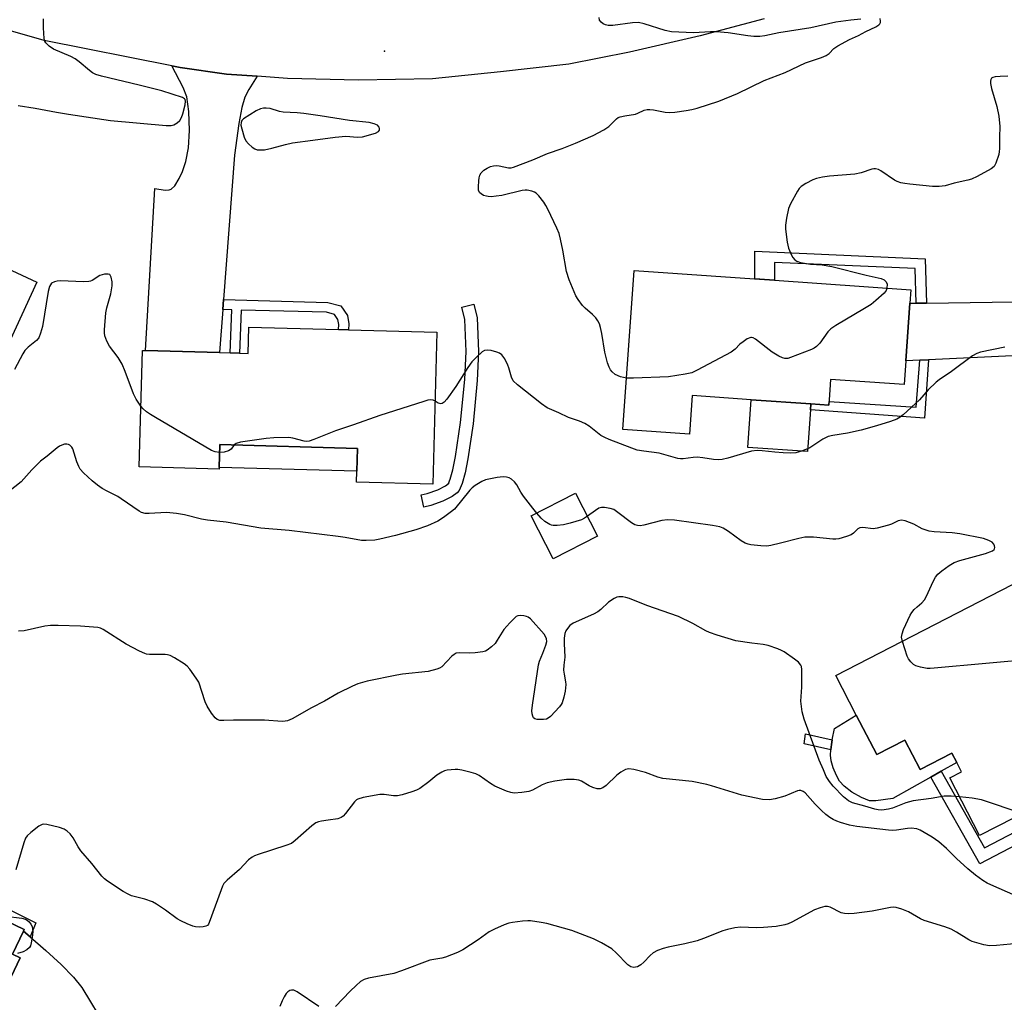
# Model space of a CAD drawing. Units: inches. Extents: x 1285763 to 1291763, y 517451 to 521451.
# Drawn here: x 1288770 to 1289060, y 519572 to 519861 of the extents above; entities that cross this region are included whole.
import ezdxf

# ---------------------------------------------------------------- set-up
doc = ezdxf.new("R2010")
doc.units = ezdxf.units.IN
doc.header["$MEASUREMENT"] = 0
for name, color, linetype in [('BLDG-Footprint', 5, 'Continuous'), ('CULTRL-Pad', 6, 'Continuous'), ('ELEV-Spot Elevation', 7, 'Continuous'), ('TRANS-Driveway', 251, 'Continuous'), ('TRANS-Non Street Sidewalk', 7, 'Continuous'), ('TRANS-Road', 130, 'Continuous'), ('Undefined', 1, 'Continuous')]:
    doc.layers.add(name, color=color, linetype=linetype)

msp = doc.modelspace()

# ---------------------------------------------------------------- linework, layer by layer
at = {"layer": 'BLDG-Footprint'}
for points, elevation in [([(1288694.86, 519804.85), (1288717.13, 519794.6), (1288717.26, 519794.88), (1288729.57, 519789.22), (1288732.61, 519795.83), (1288753.78, 519786.08), (1288756.7, 519792.41), (1288774.7, 519784.12), (1288745.27, 519720.22), (1288724.65, 519729.72), (1288723.4, 519730.29), (1288729.61, 519743.77), (1288724.36, 519746.18), (1288695.13, 519759.65), (1288685.08, 519764.28), (1288690.57, 519776.19), (1288683.22, 519779.58)], 464.99), ([(1289030.74, 519760.94), (1289030.25, 519753.92), (1289008.62, 519755.43), (1289008.1, 519747.87), (1289002.81, 519748.24), (1288985.22, 519749.47), (1288967.82, 519750.68), (1288967.03, 519739.34), (1288947.42, 519740.71), (1288950.69, 519787.58), (1288986.23, 519785.1), (1288992.04, 519784.69), (1289032.21, 519781.89), (1289031.93, 519777.9)], 438.02), ([(1288892.62, 519769.36), (1288891.37, 519724.62), (1288868.91, 519725.24), (1288868.99, 519728.4), (1288869.18, 519735.14), (1288828.65, 519736.26), (1288828.46, 519729.53), (1288828.45, 519729.05), (1288804.88, 519729.7), (1288805.83, 519763.98), (1288806.7, 519763.96), (1288828.55, 519763.35), (1288831.67, 519763.26), (1288834.47, 519763.19), (1288836.95, 519763.12), (1288837.17, 519770.9), (1288863.62, 519770.17), (1288866.55, 519770.09)], 436.84), ([(1288939.95, 519709.31), (1288926.89, 519702.61), (1288920.38, 519715.27), (1288933.45, 519721.98)], 434.02), ([(1289071.13, 519677.7), (1289079.46, 519661.55), (1289086.67, 519665.27), (1289096.23, 519646.76), (1289097.51, 519644.27), (1289067.71, 519628.9), (1289052.52, 519621.06), (1289043.72, 519638.12), (1289047.18, 519639.9), (1289045.77, 519642.62), (1289044.37, 519645.34), (1289035.02, 519640.51), (1289030.52, 519649.22), (1289022.19, 519644.93), (1289016.19, 519656.56), (1289010.18, 519668.2), (1289062.19, 519695.03), (1289069.42, 519681.01)], 433.83), ([(1288747.83, 519604.99), (1288744.14, 519597.31), (1288756.55, 519591.35), (1288760.05, 519598.65), (1288771.02, 519593.38), (1288770.82, 519592.95), (1288767.57, 519586.18), (1288769.84, 519585.09), (1288759.18, 519562.91), (1288754.61, 519553.4), (1288734.6, 519563.02), (1288731, 519555.52), (1288712.76, 519564.28), (1288710.41, 519565.41), (1288693.08, 519573.74), (1288709.58, 519608.08), (1288716.86, 519604.59), (1288722.82, 519617), (1288723.93, 519616.47)], 430.24)]:
    msp.add_lwpolyline(points, close=True, dxfattribs=dict(at, elevation=elevation))
at = {"layer": 'CULTRL-Pad'}
for points in [[(1289002.69, 519746.46), (1289001.83, 519734.21), (1288984.24, 519735.44), (1288985.22, 519749.47), (1289002.81, 519748.24)], [(1288869.18, 519735.14), (1288868.99, 519728.4), (1288828.46, 519729.53), (1288828.65, 519736.26)], [(1289016.19, 519656.56), (1289022.19, 519644.93), (1289030.52, 519649.22), (1289035.02, 519640.51), (1289044.37, 519645.34), (1289045.77, 519642.62), (1289041.19, 519640.04), (1289038.12, 519638.32), (1289026.91, 519632.02), (1289021.98, 519631.29), (1289020.05, 519631.35), (1289017.7, 519632.27), (1289014.85, 519633.9), (1289012.57, 519635.63), (1289011.19, 519637.15), (1289010.31, 519638.76), (1289009.39, 519641.07), (1289008.81, 519643.08), (1289008.56, 519644.81), (1289008.69, 519646.35), (1289008.83, 519647.89), (1289009.11, 519649.28), (1289009.79, 519652.6)], [(1288745.14, 519610.05), (1288774.46, 519595.35), (1288772.73, 519591.3), (1288770.82, 519592.95), (1288771.02, 519593.38), (1288760.05, 519598.65), (1288756.55, 519591.35), (1288744.14, 519597.31), (1288747.82, 519604.99), (1288723.93, 519616.46), (1288728.69, 519625.66), (1288747.99, 519615.4)]]:
    msp.add_lwpolyline(points, close=True, dxfattribs=at)
at = {"layer": 'ELEV-Spot Elevation'}
msp.add_point((1288877.19, 519852.2, 437.45), dxfattribs=at)
at = {"layer": 'TRANS-Driveway'}
for points in [[(1288839.61, 519844.78), (1288837.2, 519840.88), (1288836.04, 519838.61), (1288835.17, 519835.6), (1288834.23, 519830.85), (1288832.93, 519821.48), (1288829.72, 519778.96), (1288829.51, 519776.04), (1288828.55, 519763.35), (1288806.7, 519763.96), (1288809.48, 519811.67), (1288812.56, 519811.26), (1288813.67, 519811.31), (1288814.32, 519811.51), (1288815.33, 519812.52), (1288816.65, 519814.63), (1288817.6, 519816.74), (1288818.59, 519819.66), (1288819.38, 519823.68), (1288819.71, 519828.76), (1288819.55, 519834.41), (1288818.92, 519838.73), (1288817.87, 519841.42), (1288814.52, 519847.87), (1288816.92, 519847.39), (1288830.61, 519845.42)], [(1289113.49, 519765.03), (1289105.55, 519767.35), (1289103.45, 519767.75), (1289101.78, 519767.82), (1289098.75, 519767.46), (1289094.29, 519766.66), (1289078.74, 519763.15), (1289037.44, 519761.24), (1289034.88, 519761.13), (1289030.74, 519760.94), (1289031.93, 519777.9), (1289033.8, 519777.93), (1289036.86, 519777.97), (1289082.03, 519778.61), (1289086.18, 519779.48), (1289088.12, 519780.11), (1289091.04, 519781.79), (1289093.15, 519783.43), (1289094.92, 519785.52), (1289096.08, 519787.39), (1289096.43, 519788.56), (1289096.69, 519790.25), (1289096.88, 519794.9), (1289102.04, 519785.18)]]:
    msp.add_lwpolyline(points, close=True, dxfattribs=at)
msp.add_lwpolyline([(1288759.18, 519562.91), (1288769.84, 519585.09), (1288767.57, 519586.18), (1288770.82, 519592.95), (1288772.73, 519591.3), (1288777.38, 519587.26), (1288781.9, 519583.09), (1288785.51, 519579.34), (1288787.96, 519576.31), (1288795.34, 519564.13)], dxfattribs=at)
at = {"layer": 'TRANS-Non Street Sidewalk'}
for points in [[(1289036.86, 519777.97), (1289033.8, 519777.93), (1289033.54, 519788.1), (1288992.06, 519789.95), (1288992.04, 519784.69), (1288986.24, 519785.1), (1288986.27, 519793.27), (1289036.52, 519791.02)], [(1288829.51, 519776.04), (1288829.72, 519778.96), (1288860.48, 519778.15), (1288864.28, 519777.14), (1288866.22, 519774.27), (1288866.64, 519771.8), (1288866.55, 519770.09), (1288863.62, 519770.17), (1288863.7, 519771.64), (1288863.44, 519773.16), (1288862.47, 519774.59), (1288860.06, 519775.23), (1288834.93, 519775.89), (1288834.47, 519763.19), (1288831.67, 519763.26), (1288832.14, 519775.97)], [(1288896.02, 519724.79), (1288895.99, 519724.73), (1288896.11, 519724.86), (1288896.02, 519724.79), (1288896.55, 519726.05), (1288897.29, 519728.81), (1288898.09, 519732.71), (1288899.58, 519742.78), (1288900.82, 519755.43), (1288901.19, 519763.66), (1288900.82, 519773.07), (1288899.9, 519776.77), (1288903.48, 519777.66), (1288904.49, 519773.6), (1288904.89, 519763.65), (1288904.5, 519755.16), (1288903.25, 519742.33), (1288901.73, 519732.07), (1288900.89, 519727.96), (1288900.05, 519724.84), (1288899.14, 519722.69), (1288898.58, 519722.09), (1288897.1, 519721), (1288894.37, 519719.59), (1288890.77, 519718.29), (1288888.73, 519717.83), (1288887.93, 519721.44), (1288889.73, 519721.84), (1288892.89, 519722.98), (1288895.15, 519724.14)], [(1289034.88, 519761.13), (1289037.44, 519761.24), (1289036.24, 519744.06), (1289002.69, 519746.46), (1289002.81, 519748.24), (1289008.1, 519747.87), (1289008.17, 519748.91), (1289033.81, 519747.26)], [(1289008.83, 519647.89), (1289008.69, 519646.35), (1289000.8, 519648.09), (1289001.25, 519651.01), (1289009.11, 519649.28)], [(1289069.92, 519625.78), (1289071.97, 519622.88), (1289052.62, 519612.77), (1289038.12, 519638.32), (1289041.19, 519640.04), (1289054, 519617.46)]]:
    msp.add_lwpolyline(points, close=True, dxfattribs=at)
at = {"layer": 'TRANS-Road'}
msp.add_lwpolyline([(1288989.08, 519861.72), (1288970.21, 519856.65), (1288949.32, 519851.86), (1288931.49, 519848.31), (1288911.39, 519846.05), (1288891.3, 519844.05), (1288869.45, 519843.6), (1288848.62, 519844.15), (1288839.61, 519844.78), (1288830.61, 519845.42), (1288816.92, 519847.39), (1288814.52, 519847.87), (1288776.9, 519855.33), (1288760.71, 519859.87)], dxfattribs=at)
at = {"layer": 'Undefined'}
for points, elevation in [([(1288769.26, 519836.15), (1288774.25, 519835.36), (1288780.51, 519834.18), (1288784.03, 519833.6), (1288796.38, 519831.76), (1288812.85, 519830.29), (1288814.29, 519830.28), (1288815.08, 519830.46), (1288816.06, 519831), (1288816.82, 519831.75), (1288817.35, 519832.62), (1288817.76, 519833.71), (1288818.4, 519836.36), (1288818.52, 519837.45), (1288818.41, 519837.9), (1288818.27, 519838.07), (1288817.63, 519838.47), (1288811.51, 519840.44), (1288804.91, 519842.19), (1288793.74, 519844.84), (1288792.14, 519845.33), (1288791.13, 519845.81), (1288790.19, 519846.43), (1288787.14, 519849.05), (1288786.01, 519849.9), (1288784.71, 519850.56), (1288779.58, 519852.78), (1288778.38, 519853.61), (1288777.35, 519854.6), (1288777.06, 519855.06), (1288776.84, 519855.85), (1288776.69, 519859.06), (1288776.7, 519861.71)], 436), ([(1288948.47, 519755.83), (1288946.7, 519756.2), (1288945.12, 519756.95), (1288944.24, 519757.66), (1288943.74, 519758.32), (1288943.32, 519759.05), (1288942.84, 519760.39), (1288942.09, 519763.47), (1288941.18, 519769.02), (1288940.81, 519770.73), (1288940.48, 519771.81), (1288940.05, 519772.73), (1288939.41, 519773.62), (1288938.44, 519774.63), (1288936.33, 519776.46), (1288935.54, 519777.24), (1288934.18, 519778.98), (1288933.51, 519780.1), (1288931.62, 519784.81), (1288930.82, 519787.21), (1288929.72, 519793.5), (1288929.07, 519796.76), (1288928.63, 519798.44), (1288927.94, 519800.06), (1288925.26, 519805.65), (1288924.72, 519806.69), (1288924.08, 519807.68), (1288922.66, 519809.53), (1288921.84, 519810.31), (1288921.35, 519810.58), (1288920.55, 519810.88), (1288919.15, 519811.19), (1288918.59, 519811.2), (1288917.73, 519811.09), (1288911.76, 519809.67), (1288910.05, 519809.41), (1288908.61, 519809.29), (1288907.75, 519809.3), (1288907.19, 519809.4), (1288906.37, 519809.69), (1288905.63, 519810.09), (1288905.22, 519810.43), (1288904.9, 519811.1), (1288904.84, 519812.2), (1288904.93, 519813.95), (1288905.03, 519814.81), (1288905.25, 519815.62), (1288905.68, 519816.31), (1288906.46, 519817.1), (1288907.4, 519817.72), (1288908.44, 519818.19), (1288909.25, 519818.4), (1288910.1, 519818.45), (1288910.94, 519818.36), (1288913.72, 519817.83), (1288914.46, 519817.81), (1288915.2, 519817.96), (1288920.87, 519820.14), (1288925.18, 519822), (1288929.48, 519823.46), (1288933.47, 519825.08), (1288938.64, 519827.29), (1288941.79, 519829), (1288943.25, 519830), (1288945.48, 519832.2), (1288946.06, 519832.58), (1288946.59, 519832.79), (1288948, 519833.13), (1288951.1, 519833.64), (1288951.79, 519833.87), (1288953.7, 519834.77), (1288954.51, 519834.97), (1288955.31, 519834.98), (1288956.39, 519834.88), (1288959.87, 519834.21), (1288961.05, 519834.11), (1288962.7, 519834.23), (1288966.04, 519834.72), (1288967.73, 519835.02), (1288969.34, 519835.41), (1288975.7, 519837.45), (1288981.22, 519839.65), (1288989.07, 519843.5), (1288995.2, 519845.86), (1289001.22, 519848.75), (1289005.92, 519850.32), (1289007.3, 519850.86), (1289008.23, 519851.45), (1289009.58, 519852.9), (1289010.78, 519853.7), (1289014.15, 519855.55), (1289016.84, 519856.77), (1289018.97, 519857.98), (1289021.93, 519859.35), (1289022.83, 519859.9), (1289023.12, 519860.22), (1289023.28, 519860.57), (1289023.32, 519861.04), (1289023.17, 519861.75)], 438), ([(1289017.56, 519861.62), (1289014.54, 519861.29), (1289010.18, 519860.66), (1289002.76, 519859.08), (1288993.33, 519857.59), (1288989.19, 519856.66), (1288987.74, 519856.5), (1288985.96, 519856.45), (1288984.22, 519856.63), (1288978.47, 519857.55), (1288974.97, 519857.87), (1288973.2, 519857.9), (1288968.19, 519857.6), (1288961.75, 519857.89), (1288959.86, 519858.25), (1288953.68, 519860.22), (1288951.98, 519860.62), (1288950.26, 519860.54), (1288944.45, 519859.75), (1288943.05, 519859.75), (1288942.3, 519859.9), (1288941.61, 519860.21), (1288941, 519860.72), (1288940.56, 519861.34), (1288940.45, 519862.08)], 438), ([(1289060.88, 519844.76), (1289058.56, 519844.67), (1289057.14, 519844.56), (1289056.39, 519844.39), (1289056.01, 519844.17), (1289055.81, 519843.81), (1289055.72, 519843.35), (1289055.73, 519842.59), (1289056.05, 519841.18), (1289057.64, 519835.84), (1289058.19, 519833.03), (1289058.45, 519829.99), (1289058.34, 519826.82), (1289058.35, 519823.42), (1289058.3, 519822.57), (1289058.15, 519821.72), (1289057.32, 519819.2), (1289056.77, 519818.22), (1289055.89, 519817.51), (1289051.75, 519815.21), (1289050.16, 519814.45), (1289049.04, 519814.12), (1289045, 519813.26), (1289042.33, 519812.52), (1289040.59, 519812.26), (1289038.66, 519812.33), (1289031.94, 519813.01), (1289030.46, 519813.18), (1289029.31, 519813.42), (1289028.21, 519813.78), (1289027.43, 519814.15), (1289023.45, 519816.92), (1289022.71, 519817.3), (1289021.88, 519817.49), (1289021.31, 519817.5), (1289020.78, 519817.41), (1289017.61, 519816.3), (1289015.79, 519815.88), (1289008.27, 519815.29), (1289006.23, 519815.03), (1289004.48, 519814.65), (1289003.38, 519814.26), (1289001.33, 519813.19), (1288999.9, 519812.26), (1288999.33, 519811.66), (1288998.86, 519810.95), (1288996.75, 519807.19), (1288996.22, 519805.86), (1288995.62, 519802.98), (1288995.31, 519800.95), (1288995.33, 519799.77), (1288995.83, 519795.91), (1288996.17, 519794.15), (1288997.1, 519792.07), (1288997.53, 519791.34), (1288998.04, 519790.71), (1288998.69, 519790.25), (1288999.74, 519789.88), (1289002.68, 519789.46), (1289006.15, 519789.19), (1289009.01, 519788.75), (1289019.08, 519786.15), (1289023.47, 519785.23), (1289024.44, 519784.77), (1289025, 519784.22), (1289025.27, 519783.52), (1289025.22, 519782.38)], 438), ([(1288805.37, 519747.55), (1288804.03, 519749.67), (1288803.22, 519751.22), (1288800.75, 519757.78), (1288799.83, 519759.92), (1288798.69, 519761.93), (1288796.1, 519765.29), (1288795.34, 519766.77), (1288794.77, 519768.31), (1288794.66, 519769.15), (1288794.67, 519770.04), (1288795.09, 519775.11), (1288795.38, 519776.52), (1288796.51, 519780.71), (1288796.93, 519783.03), (1288796.89, 519784.18), (1288796.63, 519785.54), (1288796.33, 519786.19), (1288796.18, 519786.33), (1288795.75, 519786.48), (1288794.67, 519786.44), (1288793.26, 519786.07), (1288791.02, 519784.6), (1288790.56, 519784.4), (1288790.02, 519784.28), (1288788.58, 519784.25), (1288781.55, 519784.51), (1288780.72, 519784.41), (1288779.94, 519784.22), (1288779.06, 519783.77), (1288778.72, 519783.37), (1288778.47, 519782.88), (1288778.01, 519781.37), (1288776.37, 519771.03), (1288775.84, 519769.06), (1288775.28, 519767.72), (1288774.57, 519766.88), (1288772.13, 519764.94), (1288771.18, 519764), (1288770.56, 519763.04), (1288768.15, 519758.41)], 436), ([(1289025.22, 519782.38), (1289024.98, 519781.69), (1289024.37, 519780.85), (1289021.96, 519778.68), (1289020.59, 519777.57), (1289018.57, 519776.31), (1289010.11, 519771.33), (1289008.63, 519770.35), (1289007.82, 519769.51), (1289005.39, 519766.12), (1289004.49, 519765.14), (1289003.75, 519764.69), (1289002.94, 519764.32), (1288996.81, 519761.88), (1288995.98, 519761.64), (1288995.17, 519761.62), (1288994.4, 519761.86), (1288993.38, 519762.34), (1288991.4, 519763.51), (1288986.5, 519767.27), (1288985.8, 519767.67), (1288985.32, 519767.79), (1288985.07, 519767.77), (1288984.07, 519767.37), (1288982.83, 519766.56), (1288981.91, 519765.81), (1288980.5, 519764.36), (1288979.3, 519763.52), (1288969.32, 519758.18), (1288967.71, 519757.45), (1288965.74, 519756.99), (1288960.84, 519756.22), (1288950.57, 519755.83), (1288948.47, 519755.83)], 438), ([(1289059.93, 519765), (1289052.77, 519763.52), (1289051.67, 519763.14), (1289050.4, 519762.45), (1289044.27, 519757.78), (1289040.61, 519755.34), (1289039.7, 519754.64), (1289037.37, 519752.42), (1289034.81, 519749.44), (1289030.01, 519744.98), (1289029.08, 519744.34), (1289028.1, 519743.8), (1289026.24, 519743.05), (1289022.11, 519741.75), (1289017.63, 519740.54), (1289013.55, 519739.66), (1289009.26, 519738.93), (1289007.87, 519738.6), (1289006.33, 519737.85), (1289002.45, 519735.28), (1289000.3, 519734.42), (1288998.39, 519733.88), (1288996.85, 519733.75), (1288994.67, 519733.8), (1288992.17, 519734.01), (1288988.41, 519734.45), (1288986.99, 519734.5), (1288985.33, 519734.28), (1288978.33, 519732.22), (1288976.61, 519731.89), (1288975.48, 519731.82), (1288974.06, 519731.85), (1288970.95, 519732.4), (1288969.29, 519732.56), (1288968.15, 519732.5), (1288965.2, 519732.05), (1288964.42, 519732.04), (1288963.63, 519732.14), (1288958.1, 519733.7), (1288953.61, 519734.29), (1288951.62, 519734.66), (1288950.02, 519735.21), (1288943.38, 519737.77), (1288942.06, 519738.31), (1288940.95, 519738.92), (1288937.44, 519741.71), (1288936.21, 519742.51), (1288934.61, 519743.17), (1288931.39, 519744.27), (1288928.57, 519745.6), (1288925.06, 519747.07), (1288923.38, 519748.28), (1288916.36, 519753.89), (1288915.08, 519755.09), (1288914.56, 519756.08), (1288913.82, 519758.87), (1288913.53, 519759.7), (1288912.58, 519761.55), (1288911.76, 519762.73), (1288911.08, 519763.2), (1288910.27, 519763.5), (1288908.56, 519763.95), (1288907.43, 519764.11), (1288906.66, 519763.98), (1288905.98, 519763.56), (1288904.28, 519762.04), (1288902.88, 519760.61), (1288901.7, 519758.93), (1288898.14, 519753.36), (1288895.54, 519749.64), (1288894.78, 519748.76), (1288894.16, 519748.34), (1288893.72, 519748.23), (1288893.01, 519748.43), (1288892.05, 519749.03)], 436), ([(1288828.58, 519733.89), (1288827.26, 519734.09), (1288826.18, 519734.56), (1288809.69, 519744.2), (1288808.17, 519745.14), (1288807.06, 519745.96), (1288806.01, 519746.84), (1288805.37, 519747.55)], 436), ([(1288892.05, 519749.03), (1288891.46, 519749.35), (1288890.7, 519749.45), (1288889.88, 519749.31), (1288888.75, 519748.98), (1288875.8, 519744.86), (1288868.05, 519742.09), (1288862.7, 519740.32), (1288856.37, 519737.75), (1288854.98, 519737.3), (1288854.24, 519737.22), (1288853.45, 519737.3), (1288850.11, 519738.14), (1288848.98, 519738.32), (1288844.54, 519738.22), (1288842.27, 519738.02), (1288834.76, 519737), (1288833.45, 519736.62), (1288832.87, 519736.15)], 436), ([(1288922, 519716.1), (1288920.84, 519717.5), (1288918.15, 519721.05), (1288917.34, 519722.26), (1288916.14, 519724.38), (1288915.47, 519725.27), (1288914.62, 519726.03), (1288913.89, 519726.46), (1288913.14, 519726.68), (1288912.09, 519726.79), (1288910.37, 519726.61), (1288906.94, 519725.88), (1288905.88, 519725.41), (1288903.88, 519724.19), (1288902.95, 519723.49), (1288902.32, 519722.86), (1288897.74, 519717.27), (1288896.87, 519716.52), (1288894.57, 519714.78), (1288892.87, 519713.73), (1288889.81, 519712.32), (1288886.4, 519711.11), (1288880.42, 519709.51), (1288875.77, 519708.36), (1288874.32, 519708.09), (1288871.8, 519707.96), (1288870.4, 519708.02), (1288865.54, 519708.92), (1288863.49, 519709.19), (1288849.07, 519710.95), (1288840.71, 519711.69), (1288830.54, 519713.36), (1288825.02, 519713.95), (1288823.27, 519714.3), (1288818.25, 519715.58), (1288815.91, 519715.98), (1288812.94, 519716.24), (1288807.8, 519715.93), (1288806.67, 519715.99), (1288805.58, 519716.27), (1288804.82, 519716.66), (1288799.59, 519720.32), (1288798.55, 519720.94), (1288795.43, 519722.52), (1288793.99, 519723.35), (1288792.59, 519724.28), (1288790.98, 519725.56), (1288788.44, 519727.96), (1288787.51, 519729.05), (1288787.09, 519729.81), (1288786.53, 519731.19), (1288785.28, 519735.06), (1288785, 519735.52), (1288784.46, 519736.07), (1288784.04, 519736.32), (1288783.58, 519736.43), (1288782.85, 519736.36), (1288782.1, 519736.13), (1288781.38, 519735.79), (1288780.68, 519735.29), (1288777.79, 519732.84), (1288775.81, 519731.35), (1288774.98, 519730.62), (1288773.21, 519728.84), (1288770.89, 519726.16), (1288770.06, 519725.33), (1288764.48, 519720.89)], 434), ([(1288832.87, 519736.15), (1288831.93, 519734.93), (1288831.21, 519734.45), (1288829.87, 519734), (1288828.58, 519733.89)], 436), ([(1288936.95, 519715.17), (1288936.06, 519714.58), (1288935.16, 519714.12), (1288931.9, 519713.08), (1288929.95, 519712.67), (1288927.99, 519712.47), (1288926.88, 519712.45), (1288926.36, 519712.54), (1288925.85, 519712.72), (1288924.44, 519713.61), (1288923.36, 519714.56), (1288922, 519716.1)], 434), ([(1289029.76, 519678.3), (1289029.51, 519679.51), (1289029.65, 519680.53), (1289030.12, 519681.78), (1289032.09, 519686.01), (1289032.53, 519686.75), (1289033.26, 519687.67), (1289034.09, 519688.48), (1289035.54, 519689.68), (1289036.27, 519690.53), (1289036.82, 519691.58), (1289038.8, 519695.95), (1289039.55, 519697.17), (1289040.24, 519698.07), (1289041.35, 519699.04), (1289043.5, 519700.65), (1289045, 519701.56), (1289046.65, 519702.1), (1289054.27, 519704.2), (1289056.33, 519704.97), (1289056.81, 519705.37), (1289056.91, 519705.53), (1289056.97, 519705.96), (1289056.87, 519706.43), (1289056.67, 519706.9), (1289056.18, 519707.5), (1289055.26, 519708.04), (1289053.68, 519708.61), (1289046.69, 519709.99), (1289044.42, 519710.31), (1289039.08, 519710.56), (1289037.7, 519710.77), (1289035.63, 519711.45), (1289033.16, 519712.78), (1289031.87, 519713.35), (1289030.55, 519713.82), (1289029.49, 519714.02), (1289028.54, 519713.84), (1289026.51, 519712.81), (1289025.71, 519712.49), (1289022.31, 519711.6), (1289021.18, 519711.49), (1289018.14, 519711.83), (1289017.23, 519711.73), (1289016.68, 519711.44), (1289015.31, 519710.19), (1289014.64, 519709.72), (1289013.29, 519709.16), (1289011.03, 519708.5), (1289010.16, 519708.39), (1289009.27, 519708.42), (1289003.62, 519709.03), (1289001, 519708.98), (1288999.28, 519708.64), (1288993.88, 519707.19), (1288990.99, 519706.51), (1288989.83, 519706.37), (1288988.07, 519706.42), (1288985.14, 519706.69), (1288984.28, 519706.89), (1288983.45, 519707.19), (1288982.21, 519707.89), (1288978.49, 519710.66), (1288977, 519711.61), (1288975.96, 519712), (1288973.8, 519712.44), (1288962.58, 519713.97), (1288960.56, 519714.14), (1288958.87, 519713.89), (1288953.56, 519712.5), (1288952.47, 519712.35), (1288951.69, 519712.38), (1288950.91, 519712.65), (1288949.92, 519713.22), (1288945.92, 519716.29), (1288944.71, 519717.1), (1288943.64, 519717.48), (1288941.94, 519717.74), (1288941.11, 519717.73), (1288940.32, 519717.49), (1288939.34, 519716.89), (1288936.95, 519715.17)], 434), ([(1289046.61, 519632.53), (1289044.13, 519632.73), (1289042.04, 519632.71), (1289038.28, 519632.04), (1289032.94, 519631.33), (1289030.76, 519630.76), (1289026.88, 519629.11), (1289025.64, 519628.83), (1289023.69, 519628.59), (1289022.62, 519628.64), (1289021.6, 519628.86), (1289018.74, 519629.77), (1289015.1, 519630.77), (1289013.9, 519631.32), (1289012.45, 519632.45), (1289009.39, 519635.68), (1289008.27, 519637.04), (1289007.35, 519638.52), (1289006.47, 519640.42), (1289005.27, 519643.33), (1289000.85, 519655.42), (1289000.22, 519657.57), (1288999.84, 519660.64), (1289000.14, 519664.8), (1289000.13, 519670.03), (1288999.99, 519670.85), (1288999.8, 519671.31), (1288999.16, 519672.14), (1288998.02, 519673.02), (1288994.89, 519675.17), (1288994.14, 519675.6), (1288993.05, 519676.06), (1288990.22, 519677.03), (1288988.78, 519677.41), (1288985.36, 519677.72), (1288980.72, 519678.43), (1288975.17, 519680.09), (1288972.94, 519680.9), (1288971.85, 519681.37), (1288967.97, 519683.54), (1288963.84, 519685.66), (1288954.47, 519688.88), (1288949.33, 519690.9), (1288948.24, 519691.26), (1288947.38, 519691.4), (1288946.21, 519691.39), (1288945.64, 519691.28), (1288944.86, 519690.94), (1288943.16, 519689.81), (1288940.89, 519687.72), (1288940.03, 519687.02), (1288938.73, 519686.32), (1288932.75, 519683.65), (1288931.81, 519683), (1288931.08, 519682.12), (1288930.64, 519681.38), (1288930.31, 519680.59), (1288930.11, 519679.28), (1288930.1, 519677.64), (1288930.32, 519673.64), (1288929.99, 519671.25), (1288929.95, 519669.77), (1288930.06, 519668.6), (1288930.51, 519666.4), (1288930.55, 519665.57), (1288930.35, 519663.62), (1288930, 519661.82), (1288929.5, 519660.21), (1288929.24, 519659.69), (1288928.73, 519658.98), (1288926.05, 519656.16), (1288925.36, 519655.64), (1288924.86, 519655.42), (1288924.06, 519655.29), (1288922.95, 519655.26), (1288922.13, 519655.32), (1288921.42, 519655.51), (1288921.08, 519655.79), (1288920.86, 519656.21), (1288920.66, 519656.97), (1288920.58, 519657.79), (1288920.73, 519659.49), (1288922.56, 519671.37), (1288922.87, 519672.44), (1288923.84, 519674.77), (1288924.71, 519677.2), (1288924.97, 519678.28), (1288924.93, 519679.03), (1288924.65, 519679.74), (1288924.16, 519680.45), (1288920.19, 519684.89), (1288919.5, 519685.41), (1288919.02, 519685.61), (1288918.24, 519685.81), (1288917.19, 519685.93), (1288916.44, 519685.83), (1288915.97, 519685.58), (1288915.32, 519685.05), (1288914.08, 519683.79), (1288912.35, 519681.8), (1288910.4, 519678.6), (1288909.74, 519677.66), (1288908.73, 519676.68), (1288907.38, 519675.66), (1288906.89, 519675.4), (1288906.1, 519675.17), (1288903.88, 519674.89), (1288902.17, 519674.81), (1288899.26, 519674.93), (1288898.3, 519674.77), (1288897.65, 519674.42), (1288897.01, 519673.9), (1288894.03, 519670.84), (1288893.34, 519670.38), (1288892.55, 519670.07), (1288890.01, 519669.44), (1288882.5, 519668.64), (1288880.77, 519668.38), (1288872.02, 519666.53), (1288869.34, 519665.81), (1288867.72, 519665.11), (1288863.46, 519663.03), (1288859.47, 519660.63), (1288855.62, 519658.68), (1288849.91, 519655.43), (1288848.62, 519654.92), (1288847.86, 519654.77), (1288847.03, 519654.73), (1288841.83, 519655.05), (1288832.68, 519655.12), (1288829.78, 519654.94), (1288828.63, 519655.02), (1288827.85, 519655.28), (1288827.24, 519655.81), (1288826.22, 519657.19), (1288824.95, 519659.16), (1288824.34, 519660.47), (1288822.42, 519666.25), (1288821.68, 519667.5), (1288819.76, 519670.1), (1288819, 519670.99), (1288818.1, 519671.72), (1288815.32, 519673.43), (1288814.02, 519674.1), (1288813.26, 519674.34), (1288812.5, 519674.46), (1288807.89, 519674.43), (1288807.05, 519674.53), (1288806.51, 519674.69), (1288804.94, 519675.41), (1288801.07, 519677.42), (1288794.3, 519681.79), (1288793.51, 519682.15), (1288792.69, 519682.35), (1288787.54, 519682.76), (1288780.99, 519682.98), (1288778.74, 519682.97), (1288777.07, 519682.79), (1288770.96, 519681.38), (1288769.32, 519681.3)], 432), ([(1289073.34, 519673.42), (1289069.55, 519673.18), (1289039.1, 519670.35), (1289037.9, 519670.29), (1289037.04, 519670.34), (1289035.08, 519670.66), (1289033.74, 519671.04), (1289033.03, 519671.47), (1289032.21, 519672.25), (1289031.53, 519673.17), (1289031.16, 519673.95), (1289029.76, 519678.3)], 434), ([(1289066.36, 519601.94), (1289056.66, 519606.13), (1289054.73, 519607.11), (1289053.5, 519607.88), (1289051.32, 519609.41), (1289049.03, 519611.24), (1289045.69, 519614.32), (1289042.74, 519617.29), (1289040.48, 519619.25), (1289038.56, 519620.59), (1289035.03, 519622.66), (1289033.99, 519623.04), (1289032.37, 519623.27), (1289031.28, 519623.19), (1289028.04, 519622.64), (1289026.99, 519622.6), (1289025.63, 519622.69), (1289016.31, 519623.75), (1289014.17, 519624.16), (1289011.48, 519624.89), (1289010.41, 519625.31), (1289009.34, 519625.85), (1289008.36, 519626.45), (1289007.24, 519627.28), (1289005.93, 519628.44), (1289004.03, 519630.29), (1289001.12, 519633.63), (1289000.48, 519634.11), (1288999.81, 519634.34), (1288999.33, 519634.36), (1288998.82, 519634.24), (1288995.17, 519632.71), (1288992.31, 519631.9), (1288990.57, 519631.63), (1288988.54, 519631.69), (1288982.47, 519632.95), (1288973.51, 519635.73), (1288972.11, 519636.1), (1288967.79, 519636.97), (1288959.15, 519637.91), (1288957.73, 519638.29), (1288954.11, 519639.64), (1288950.64, 519640.53), (1288949.2, 519640.73), (1288948.18, 519640.52), (1288946.76, 519639.77), (1288945.65, 519638.86), (1288942.48, 519635.79), (1288941.51, 519635.16), (1288940.7, 519634.89), (1288939.87, 519634.87), (1288938.5, 519635.23), (1288937.47, 519635.74), (1288935.23, 519637.07), (1288934.45, 519637.39), (1288933.08, 519637.59), (1288930.81, 519637.6), (1288927.33, 519637.14), (1288925.05, 519636.66), (1288923.57, 519636), (1288920.75, 519634.47), (1288919.67, 519634.05), (1288917.67, 519633.75), (1288915.37, 519633.61), (1288914.37, 519633.75), (1288913.13, 519634.14), (1288909.71, 519635.66), (1288908.44, 519636.39), (1288905.08, 519638.76), (1288904.06, 519639.3), (1288902.71, 519639.71), (1288899.93, 519640.37), (1288898.81, 519640.54), (1288897.94, 519640.56), (1288895.65, 519640.33), (1288894.83, 519640.11), (1288894.06, 519639.77), (1288892.61, 519638.89), (1288890.21, 519636.88), (1288887.62, 519634.97), (1288886.6, 519634.41), (1288885.22, 519633.93), (1288882.39, 519633.11), (1288880.96, 519632.79), (1288879.84, 519632.78), (1288877.03, 519633.14), (1288875.74, 519633.14), (1288870.91, 519632.29), (1288869.29, 519631.83), (1288868.88, 519631.59), (1288868.28, 519631.02), (1288865.71, 519627.56), (1288864.97, 519626.79), (1288864.37, 519626.36), (1288863.38, 519626.03), (1288860.59, 519625.67), (1288858.56, 519625.32), (1288857.72, 519625.12), (1288856.92, 519624.82), (1288855.72, 519624), (1288850.86, 519619.6), (1288849.71, 519618.78), (1288848.13, 519618.13), (1288839.97, 519615.55), (1288838.89, 519615.11), (1288838.13, 519614.71), (1288837.07, 519613.91), (1288834.41, 519611.06), (1288830.81, 519607.99), (1288829.85, 519606.97), (1288829.43, 519606.22), (1288828.99, 519605.13), (1288825.54, 519595.45), (1288825.29, 519594.98), (1288824.97, 519594.61), (1288824.53, 519594.38), (1288823.75, 519594.21), (1288822.62, 519594.12), (1288821.49, 519594.18), (1288820.66, 519594.42), (1288819.02, 519595.09), (1288817.14, 519595.94), (1288816.02, 519596.56), (1288812.64, 519599.07), (1288810, 519600.84), (1288808.76, 519601.56), (1288806.55, 519602.35), (1288802.62, 519603.36), (1288801.6, 519603.78), (1288800.15, 519604.6), (1288795.53, 519607.69), (1288794.64, 519608.38), (1288793.85, 519609.14), (1288790.96, 519612.88), (1288787.7, 519616.59), (1288786.94, 519617.74), (1288785.4, 519620.43), (1288784.5, 519621.55), (1288783.7, 519622.36), (1288782.76, 519622.96), (1288781.38, 519623.42), (1288777.65, 519624.38), (1288776.82, 519624.47), (1288776.3, 519624.37), (1288775.32, 519623.81), (1288772.96, 519621.97), (1288771.86, 519620.99), (1288771.35, 519620.3), (1288770.84, 519618.95), (1288768.57, 519611)], 430), ([(1289065.1, 519627.55), (1289053.04, 519631.57), (1289050.31, 519632.11), (1289046.61, 519632.53)], 432), ([(1289063.65, 519589.28), (1289057.51, 519588.72), (1289055.46, 519588.63), (1289053.74, 519588.91), (1289050.36, 519589.87), (1289049.33, 519590.37), (1289045.7, 519592.67), (1289044.11, 519593.52), (1289042.3, 519594.2), (1289036.19, 519596.1), (1289035.14, 519596.59), (1289031.57, 519598.57), (1289029.63, 519599.36), (1289027.95, 519599.92), (1289027.1, 519600.02), (1289026.27, 519599.94), (1289020.83, 519598.79), (1289015.59, 519598.09), (1289013.85, 519597.98), (1289012.74, 519598.08), (1289011.68, 519598.36), (1289008.53, 519599.99), (1289007.73, 519600.16), (1289006.91, 519600.16), (1289005.52, 519599.84), (1289003.88, 519599.24), (1288997.14, 519595.53), (1288996.12, 519595.05), (1288995.17, 519594.74), (1288992.58, 519594.25), (1288988.8, 519593.97), (1288986.76, 519593.92), (1288982.09, 519594.11), (1288980.4, 519593.91), (1288978.21, 519593.42), (1288976.85, 519593.03), (1288971.15, 519590.73), (1288969.25, 519590.11), (1288965.67, 519589.15), (1288960.71, 519588.21), (1288959.27, 519587.85), (1288957.6, 519587.2), (1288956.29, 519586.52), (1288955.41, 519585.76), (1288953.55, 519583.82), (1288952.69, 519583.02), (1288951.68, 519582.45), (1288951.14, 519582.28), (1288950.6, 519582.21), (1288949.74, 519582.41), (1288948.87, 519583.01), (1288945.42, 519586.56), (1288944.13, 519587.7), (1288941.1, 519589.46), (1288938.76, 519590.65), (1288932.34, 519593.07), (1288924.95, 519595.2), (1288923.36, 519595.51), (1288920.22, 519595.95), (1288919.35, 519595.98), (1288917.87, 519595.86), (1288914.91, 519595.5), (1288913.75, 519595.27), (1288912.41, 519594.8), (1288909.53, 519593.53), (1288908.04, 519592.68), (1288904.73, 519590.33), (1288900.27, 519587.43), (1288898.68, 519586.67), (1288895.12, 519585.24), (1288894.07, 519584.93), (1288891.67, 519584.61), (1288890.54, 519584.35), (1288882.17, 519581.19), (1288879.91, 519580.42), (1288872.46, 519579.09), (1288871.14, 519578.7), (1288870.13, 519578.12), (1288868.78, 519576.95), (1288867.06, 519575.28), (1288862.7, 519570.76)], 428), ([(1288765.53, 519597.32), (1288770.27, 519596.73), (1288771.38, 519596.46), (1288771.86, 519596.2), (1288772.45, 519595.67), (1288772.95, 519595.03), (1288773.3, 519594.3), (1288773.52, 519592.93), (1288773.47, 519591.78), (1288773.05, 519589.44), (1288772.8, 519588.61), (1288772.55, 519588.12), (1288771.73, 519587.38), (1288770.72, 519586.83), (1288769.03, 519586.39)], 430), ([(1288857.83, 519570.72), (1288851.47, 519575.07), (1288850.47, 519575.52), (1288849.74, 519575.56), (1288849.28, 519575.44), (1288848.69, 519575.08), (1288848.18, 519574.54), (1288847.59, 519573.62), (1288846.96, 519572.37), (1288846.36, 519570.7)], 428)]:
    msp.add_lwpolyline(points, dxfattribs=dict(at, elevation=elevation))
at = {"layer": 'Undefined', "elevation": 436}
msp.add_lwpolyline([(1288842.34, 519835.41), (1288841.47, 519835.35), (1288840.63, 519835.17), (1288839.34, 519834.56), (1288835.65, 519832.26), (1288835.1, 519831.7), (1288834.88, 519831.18), (1288834.87, 519830.41), (1288835.09, 519829.31), (1288835.85, 519826.81), (1288836.32, 519825.78), (1288837.08, 519824.88), (1288838.19, 519823.89), (1288838.91, 519823.4), (1288839.66, 519823.14), (1288840.7, 519823.05), (1288841.78, 519823.13), (1288843.95, 519823.58), (1288848, 519824.71), (1288850.07, 519825.18), (1288856.05, 519825.9), (1288862.59, 519826.86), (1288865.77, 519827.11), (1288869.23, 519826.8), (1288870.65, 519826.89), (1288874.53, 519827.96), (1288875.38, 519828.47), (1288875.68, 519828.91), (1288875.69, 519829.35), (1288875.54, 519829.78), (1288875.09, 519830.32), (1288874.09, 519830.78), (1288872.67, 519831.16), (1288866.87, 519831.78), (1288858.16, 519833.14), (1288853.35, 519833.77), (1288851.38, 519833.97), (1288847.3, 519834.22), (1288846.21, 519834.43), (1288843.47, 519835.26)], close=True, dxfattribs=at)

doc.saveas('drawing.dxf')
